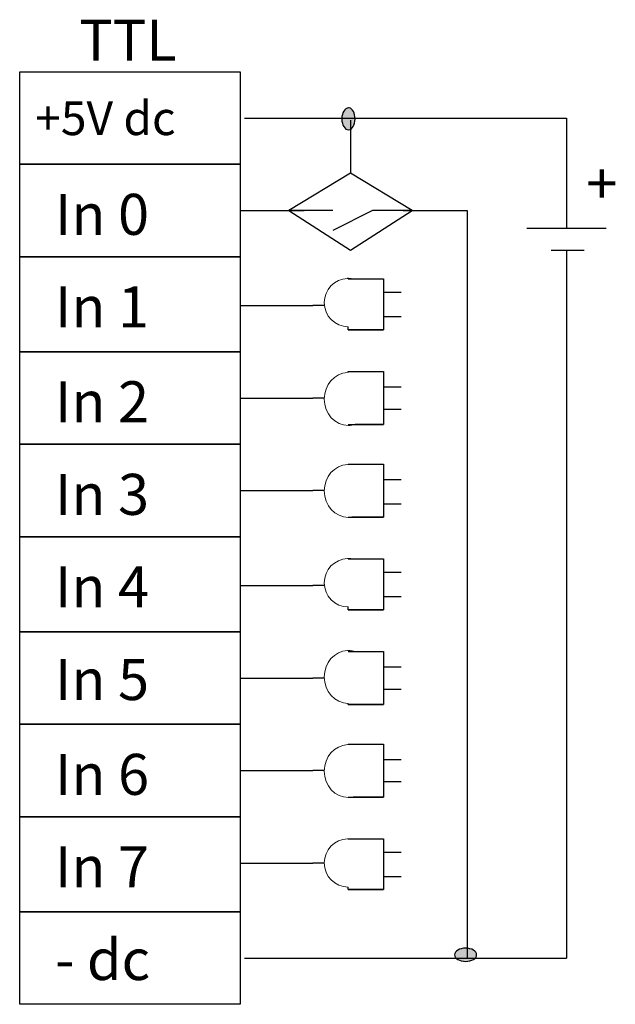
# Model space of a CAD drawing. Extents: x 74.7 to 97.6, y 114.5 to 152.3.
import ezdxf

# ---------------------------------------------------------------- set-up
doc = ezdxf.new("R2010")
doc.units = 0
doc.layers.add('LAYER_1', color=160, linetype='Continuous')
doc.styles.add('STD', font='txt')

# ---------------------------------------------------------------- blocks, each defined once
blk = doc.blocks.new('AI9-BLK12')
at = {"layer": 'LAYER_1', "color": 7, "lineweight": 0, "insert": (-3.06, 0.954), "char_height": 1.5749, "attachment_point": 1, "style": 'STD'}
blk.add_mtext('\\fUnivers CondensedLight|b0|i0;\\H1.5749;\\C7;+5V dc', dxfattribs=at)
blk = doc.blocks.new('AI9-BLK11')
at = {"layer": 'LAYER_1', "color": 7, "lineweight": 0, "insert": (-1.608, 0.954), "char_height": 1.5749, "attachment_point": 1, "style": 'STD'}
blk.add_mtext('\\fUnivers CondensedLight|b0|i0;\\H1.5749;\\C7;In 0', dxfattribs=at)
blk = doc.blocks.new('AI9-BLK10')
at = {"layer": 'LAYER_1', "color": 7, "lineweight": 0, "insert": (-1.608, 0.954), "char_height": 1.5749, "attachment_point": 1, "style": 'STD'}
blk.add_mtext('\\fUnivers CondensedLight|b0|i0;\\H1.5749;\\C7;In 1', dxfattribs=at)
blk = doc.blocks.new('AI9-BLK9')
at = {"layer": 'LAYER_1', "color": 7, "lineweight": 0, "insert": (-1.608, 0.954), "char_height": 1.5749, "attachment_point": 1, "style": 'STD'}
blk.add_mtext('\\fUnivers CondensedLight|b0|i0;\\H1.5749;\\C7;In 2', dxfattribs=at)
blk = doc.blocks.new('AI9-BLK8')
at = {"layer": 'LAYER_1', "color": 7, "lineweight": 0, "insert": (-1.608, 0.954), "char_height": 1.5749, "attachment_point": 1, "style": 'STD'}
blk.add_mtext('\\fUnivers CondensedLight|b0|i0;\\H1.5749;\\C7;In 3', dxfattribs=at)
blk = doc.blocks.new('AI9-BLK7')
at = {"layer": 'LAYER_1', "color": 7, "lineweight": 0, "insert": (-1.608, 0.954), "char_height": 1.5749, "attachment_point": 1, "style": 'STD'}
blk.add_mtext('\\fUnivers CondensedLight|b0|i0;\\H1.5749;\\C7;In 4', dxfattribs=at)
blk = doc.blocks.new('AI9-BLK6')
at = {"layer": 'LAYER_1', "color": 7, "lineweight": 0, "insert": (-1.608, 0.954), "char_height": 1.5749, "attachment_point": 1, "style": 'STD'}
blk.add_mtext('\\fUnivers CondensedLight|b0|i0;\\H1.5749;\\C7;In 5', dxfattribs=at)
blk = doc.blocks.new('AI9-BLK5')
at = {"layer": 'LAYER_1', "color": 7, "lineweight": 0, "insert": (-1.608, 0.954), "char_height": 1.5749, "attachment_point": 1, "style": 'STD'}
blk.add_mtext('\\fUnivers CondensedLight|b0|i0;\\H1.5749;\\C7;In 6', dxfattribs=at)
blk = doc.blocks.new('AI9-BLK4')
at = {"layer": 'LAYER_1', "color": 7, "lineweight": 0, "insert": (-1.608, 0.954), "char_height": 1.5749, "attachment_point": 1, "style": 'STD'}
blk.add_mtext('\\fUnivers CondensedLight|b0|i0;\\H1.5749;\\C7;In 7', dxfattribs=at)
blk = doc.blocks.new('AI9-BLK3')
at = {"layer": 'LAYER_1', "color": 7, "lineweight": 0, "insert": (-1.62, 0.954), "char_height": 1.5749, "attachment_point": 1, "style": 'STD'}
blk.add_mtext('\\fUnivers CondensedLight|b0|i0;\\H1.5749;\\C7;- dc', dxfattribs=at)
blk = doc.blocks.new('AI9-BLK2')
at = {"layer": 'LAYER_1', "color": 7, "lineweight": 0, "insert": (-0.631, 0.954), "char_height": 1.5749, "attachment_point": 1, "style": 'STD'}
blk.add_mtext('\\fUnivers CondensedLight|b0|i0;\\H1.5749;\\C7;+', dxfattribs=at)
blk = doc.blocks.new('AI9-BLK1')
at = {"layer": 'LAYER_1', "color": 7, "lineweight": 0, "insert": (-1.55, 0.954), "char_height": 1.5749, "attachment_point": 1, "style": 'STD'}
blk.add_mtext('\\fUnivers CondensedLight|b0|i0;\\H1.5749;\\C7;TTL', dxfattribs=at)

msp = doc.modelspace()

# ---------------------------------------------------------------- hatches: boundary and pattern name
at = {"layer": 'LAYER_1'}
h = msp.add_hatch(color=7, dxfattribs=at)
edge = h.paths.add_edge_path()
edge.add_spline(control_points=[(87.399, 148.898), (87.529, 148.877), (87.627, 148.695), (87.627, 148.477), (87.627, 148.243), (87.513, 148.054), (87.373, 148.054), (87.233, 148.054), (87.119, 148.243), (87.119, 148.477), (87.119, 148.711), (87.233, 148.9), (87.373, 148.9), (87.382, 148.9), (87.39, 148.9), (87.399, 148.898)], knot_values=[0, 0, 0, 0, 1, 1, 1, 2, 2, 2, 3, 3, 3, 4, 4, 4, 5, 5, 5, 5], degree=3, periodic=0)
h = msp.add_hatch(color=7, dxfattribs=at)
edge = h.paths.add_edge_path()
edge.add_spline(control_points=[(91.871, 116.628), (92.105, 116.628), (92.294, 116.514), (92.294, 116.374), (92.294, 116.234), (92.105, 116.12), (91.871, 116.12), (91.638, 116.12), (91.448, 116.234), (91.448, 116.374), (91.448, 116.514), (91.638, 116.628), (91.871, 116.628)], knot_values=[0, 0, 0, 0, 1, 1, 1, 2, 2, 2, 3, 3, 3, 4, 4, 4, 4], degree=3, periodic=0)

# ---------------------------------------------------------------- linework, layer by layer
at = {"layer": 'LAYER_1', "color": 7}
for p, q in [((83.383, 148.509), (95.745, 148.509)), ((87.447, 148.424), (87.447, 146.392)), ((95.745, 148.509), (95.745, 144.276)), ((83.214, 144.953), (85.669, 144.953)), ((86.77, 144.953), (85.077, 144.953)), ((88.294, 144.953), (86.77, 144.191)), ((89.818, 144.953), (88.294, 144.953)), ((89.479, 144.953), (91.935, 144.953)), ((91.935, 144.953), (91.935, 116.251)), ((94.221, 144.276), (97.269, 144.276)), ((95.152, 143.429), (96.422, 143.429)), ((95.745, 143.429), (95.745, 116.251)), ((87.363, 142.328), (88.717, 142.328)), ((88.717, 142.328), (88.717, 140.381)), ((88.717, 141.82), (89.395, 141.82)), ((83.214, 141.312), (86.008, 141.312)), ((86.431, 141.312), (86.008, 141.312)), ((88.717, 140.889), (89.395, 140.889)), ((87.363, 140.381), (88.717, 140.381)), ((87.363, 138.772), (88.717, 138.772)), ((88.717, 138.772), (88.717, 136.74)), ((88.717, 138.18), (89.395, 138.18)), ((83.214, 137.756), (86.008, 137.756)), ((86.431, 137.756), (86.008, 137.756)), ((88.717, 137.333), (89.395, 137.333)), ((87.363, 136.74), (88.717, 136.74)), ((87.363, 135.216), (88.717, 135.216)), ((88.717, 135.216), (88.717, 133.184)), ((88.717, 134.623), (89.395, 134.623)), ((83.214, 134.2), (86.008, 134.2)), ((86.431, 134.2), (86.008, 134.2)), ((88.717, 133.692), (89.395, 133.692)), ((87.363, 133.184), (88.717, 133.184)), ((87.363, 131.576), (88.717, 131.576)), ((88.717, 131.576), (88.717, 129.628)), ((88.717, 131.067), (89.395, 131.067)), ((83.214, 130.559), (86.008, 130.559)), ((86.431, 130.559), (86.008, 130.559)), ((88.717, 130.136), (89.395, 130.136)), ((87.363, 129.628), (88.717, 129.628)), ((87.363, 128.02), (88.717, 128.02)), ((88.717, 128.02), (88.717, 125.987)), ((88.717, 127.427), (89.395, 127.427)), ((83.214, 127.003), (86.008, 127.003)), ((86.431, 127.003), (86.008, 127.003)), ((88.717, 126.58), (89.395, 126.58)), ((87.363, 125.987), (88.717, 125.987)), ((87.363, 124.464), (88.717, 124.464)), ((88.717, 124.464), (88.717, 122.431)), ((88.717, 123.871), (89.395, 123.871)), ((83.214, 123.448), (86.008, 123.448)), ((86.431, 123.448), (86.008, 123.448)), ((88.717, 123.024), (89.395, 123.024)), ((87.363, 122.431), (88.717, 122.431)), ((87.363, 120.823), (88.717, 120.823)), ((88.717, 120.823), (88.717, 118.876)), ((88.717, 120.315), (89.395, 120.315)), ((83.214, 119.892), (86.008, 119.892)), ((86.431, 119.892), (86.008, 119.892)), ((88.717, 119.384), (89.395, 119.384)), ((87.363, 118.876), (88.717, 118.876)), ((83.383, 116.251), (95.745, 116.251))]:
    msp.add_line(p, q, dxfattribs=at)
for points in [[(74.747, 150.287), (83.214, 150.287), (83.214, 146.731), (74.747, 146.731)], [(74.747, 146.731), (83.214, 146.731), (83.214, 143.175), (74.747, 143.175)], [(87.447, 146.392), (85.077, 144.953), (87.447, 143.429), (89.818, 144.953)], [(74.747, 143.175), (83.214, 143.175), (83.214, 139.534), (74.747, 139.534)], [(74.747, 139.534), (83.214, 139.534), (83.214, 135.978), (74.747, 135.978)], [(74.747, 135.978), (83.214, 135.978), (83.214, 132.422), (74.747, 132.422)], [(74.747, 132.422), (83.214, 132.422), (83.214, 128.781), (74.747, 128.781)], [(74.747, 128.781), (83.214, 128.781), (83.214, 125.226), (74.747, 125.226)], [(74.747, 125.226), (83.214, 125.226), (83.214, 121.67), (74.747, 121.67)], [(74.747, 121.67), (83.214, 121.67), (83.214, 118.029), (74.747, 118.029)], [(74.747, 118.029), (83.214, 118.029), (83.214, 114.473), (74.747, 114.473)]]:
    msp.add_lwpolyline(points, close=True, dxfattribs=at)
for points in [[(87.587, 142.328), (88.717, 142.328), (88.717, 140.381), (87.363, 140.381), (87.363, 140.49)], [(87.363, 138.772), (88.717, 138.772), (88.717, 136.74), (87.629, 136.74)], [(87.363, 138.733), (87.363, 138.772)], [(87.363, 135.216), (88.717, 135.216), (88.717, 133.184), (87.508, 133.184)], [(87.363, 135.205), (87.363, 135.216)], [(87.554, 131.576), (88.717, 131.576), (88.717, 129.628), (87.363, 129.628), (87.363, 129.731)], [(87.64, 128.02), (88.717, 128.02), (88.717, 125.987), (87.363, 125.987), (87.363, 126.03)], [(87.363, 124.464), (88.717, 124.464), (88.717, 122.431), (87.547, 122.431)], [(87.363, 124.446), (87.363, 124.464)], [(87.514, 120.823), (88.717, 120.823), (88.717, 118.876), (87.363, 118.876), (87.363, 118.971)]]:
    msp.add_lwpolyline(points, dxfattribs=at)
for points, knots in [([(87.399, 148.898), (87.529, 148.877), (87.627, 148.695), (87.627, 148.477), (87.627, 148.243), (87.513, 148.054), (87.373, 148.054), (87.233, 148.054), (87.119, 148.243), (87.119, 148.477), (87.119, 148.711), (87.233, 148.9), (87.373, 148.9), (87.382, 148.9), (87.39, 148.9), (87.399, 148.898)], [0, 0, 0, 0, 1, 1, 1, 2, 2, 2, 3, 3, 3, 4, 4, 4, 5, 5, 5, 5]), ([(91.871, 116.628), (92.105, 116.628), (92.294, 116.514), (92.294, 116.374), (92.294, 116.234), (92.105, 116.12), (91.871, 116.12), (91.638, 116.12), (91.448, 116.234), (91.448, 116.374), (91.448, 116.514), (91.638, 116.628), (91.871, 116.628)], [0, 0, 0, 0, 1, 1, 1, 2, 2, 2, 3, 3, 3, 4, 4, 4, 4])]:
    msp.add_open_spline(points, degree=3, knots=knots, dxfattribs=at)
at = {"layer": 'LAYER_1', "color": 7, "lineweight": 0}
for points, knots in [([(87.363, 140.49), (86.854, 140.496), (86.442, 140.911), (86.442, 141.422), (86.442, 141.92), (86.835, 142.33), (87.333, 142.352)], [3.006935, 3.006935, 3.006935, 3.006935, 4, 4, 4, 5, 5, 5, 5]), ([(87.333, 142.352), (87.346, 142.353), (87.36, 142.353), (87.373, 142.353), (87.447, 142.353), (87.518, 142.344), (87.587, 142.328)], [0, 0, 0, 0, 1, 1, 1, 1.142899, 1.142899, 1.142899, 1.142899]), ([(87.629, 136.74), (87.548, 136.715), (87.462, 136.701), (87.373, 136.701), (86.859, 136.701), (86.442, 137.156), (86.442, 137.717), (86.442, 138.262), (86.836, 138.71), (87.335, 138.733)], [2.827672, 2.827672, 2.827672, 2.827672, 3, 3, 3, 4, 4, 4, 5, 5, 5, 5]), ([(87.508, 133.184), (87.464, 133.177), (87.419, 133.174), (87.373, 133.174), (86.859, 133.174), (86.442, 133.629), (86.442, 134.19), (86.442, 134.734), (86.836, 135.182), (87.335, 135.205)], [2.911259, 2.911259, 2.911259, 2.911259, 3, 3, 3, 4, 4, 4, 5, 5, 5, 5]), ([(87.363, 129.731), (86.854, 129.736), (86.442, 130.151), (86.442, 130.662), (86.442, 131.16), (86.835, 131.571), (87.333, 131.592)], [3.006935, 3.006935, 3.006935, 3.006935, 4, 4, 4, 5, 5, 5, 5]), ([(87.333, 131.592), (87.346, 131.593), (87.36, 131.593), (87.373, 131.593), (87.435, 131.593), (87.496, 131.587), (87.554, 131.576)], [0, 0, 0, 0, 1, 1, 1, 1.120326, 1.120326, 1.120326, 1.120326]), ([(87.363, 126.03), (86.854, 126.036), (86.442, 126.489), (86.442, 127.046), (86.442, 127.59), (86.836, 128.038), (87.335, 128.061)], [3.006935, 3.006935, 3.006935, 3.006935, 4, 4, 4, 5, 5, 5, 5]), ([(87.335, 128.061), (87.347, 128.061), (87.36, 128.062), (87.373, 128.062), (87.466, 128.062), (87.555, 128.047), (87.64, 128.02)], [0, 0, 0, 0, 1, 1, 1, 1.180039, 1.180039, 1.180039, 1.180039]), ([(87.547, 122.431), (87.49, 122.42), (87.432, 122.414), (87.373, 122.414), (86.859, 122.414), (86.442, 122.869), (86.442, 123.43), (86.442, 123.975), (86.836, 124.422), (87.335, 124.445)], [2.884849, 2.884849, 2.884849, 2.884849, 3, 3, 3, 4, 4, 4, 5, 5, 5, 5]), ([(87.363, 118.971), (86.854, 118.977), (86.442, 119.392), (86.442, 119.902), (86.442, 120.401), (86.835, 120.811), (87.333, 120.833)], [3.006935, 3.006935, 3.006935, 3.006935, 4, 4, 4, 5, 5, 5, 5]), ([(87.333, 120.833), (87.346, 120.833), (87.36, 120.833), (87.373, 120.833), (87.421, 120.833), (87.468, 120.83), (87.514, 120.823)], [0, 0, 0, 0, 1, 1, 1, 1.092714, 1.092714, 1.092714, 1.092714])]:
    msp.add_open_spline(points, degree=3, knots=knots, dxfattribs=at)

# ---------------------------------------------------------------- block references
at = {"layer": 'LAYER_1', "color": 7}
for name, p in [('AI9-BLK1', (78.584, 151.331)), ('AI9-BLK2', (97.138, 145.828)), ('AI9-BLK11', (77.71, 144.643)), ('AI9-BLK10', (77.71, 141.087)), ('AI9-BLK9', (77.71, 137.446)), ('AI9-BLK8', (77.71, 133.89)), ('AI9-BLK7', (77.71, 130.334)), ('AI9-BLK6', (77.71, 126.778)), ('AI9-BLK5', (77.71, 123.137)), ('AI9-BLK4', (77.71, 119.581)), ('AI9-BLK3', (77.722, 116.025))]:
    msp.add_blockref(name, p, dxfattribs=at)
at = {"layer": 'LAYER_1', "color": 7, "xscale": 0.8261956478806498, "yscale": 0.8261956478806498, "zscale": 0.8261956478806498}
msp.add_blockref('AI9-BLK12', (77.872, 148.365), dxfattribs=at)

doc.saveas('drawing.dxf')
